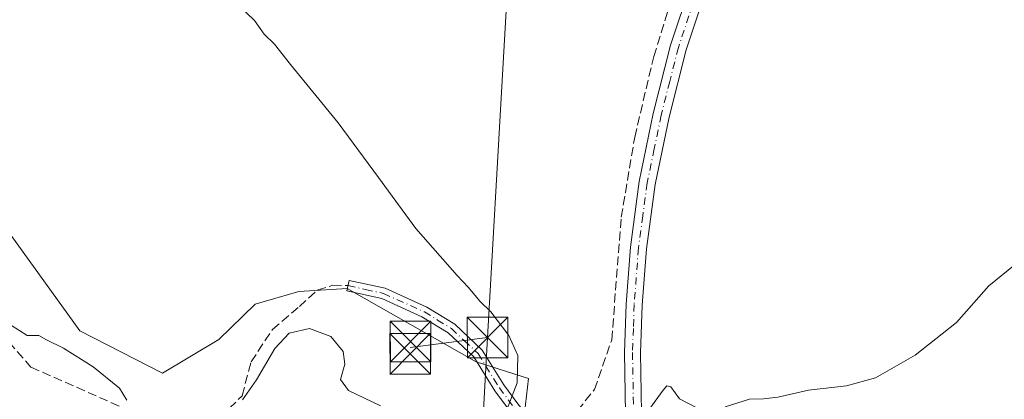
# Model space of a CAD drawing. Units: metres. Extents: x 594023 to 597479, y 4712873 to 4715236.
# Drawn here: x 594547 to 594729, y 4713809 to 4713879 of the extents above; entities that cross this region are included whole.
import ezdxf

# ---------------------------------------------------------------- set-up
doc = ezdxf.new("R2010")
doc.units = ezdxf.units.M
doc.header["$MEASUREMENT"] = 0
doc.linetypes.add('DGN Style 3', pattern=[2.307223458686699, 1.648016756204785, -0.6592067024819142])
doc.linetypes.add('DGN Style 4', pattern=[2.6384748266838614, 1.318413404963828, -0.6592067024819142, 0.001648016756204785, -0.6592067024819142])
for name, color, linetype, lineweight in [('Camino Cxs', 7, 'Continuous', 0), ('Camino eje', 30, 'DGN Style 4', 13), ('Corriente artificial lineal', 4, 'DGN Style 3', 13), ('Corriente natural oculto Cxs', 9, 'Continuous', 13), ('Cultivos herbáceos CxS', 92, 'Continuous', 0), ('Curva de nivel normal', 30, 'Continuous', 0), ('Matorral CxS', 135, 'Continuous', 0), ('Pista no pavimentada Cxs', 111, 'Continuous', 0), ('Pista no pavimentada eje', 91, 'DGN Style 4', 0), ('Senda', 7, 'DGN Style 3', 0), ('Tendido', 6, 'Continuous', 0), ('Torre de tendido puntual', 7, 'Continuous', 0)]:
    doc.layers.add(name, color=color, linetype=linetype, lineweight=lineweight)

# ---------------------------------------------------------------- blocks, each defined once
blk = doc.blocks.new('5TTEND')
at = {"layer": 'Corriente natural oculto Cxs', "color": 7, "linetype": 'Continuous', "lineweight": 0}
for p, q in [((-0.375, 0.3754), (0.375, -0.3746)), ((0.3720000000000001, 0.3784000000000001), (-0.3720000000000001, -0.3776))]:
    blk.add_line(p, q, dxfattribs=at)
at = {"layer": 'Corriente natural oculto Cxs', "color": 7, "linetype": 'Continuous', "lineweight": 0, "flags": 128}
blk.add_lwpolyline([(-0.375, -0.3746), (0.375, -0.3746), (0.375, 0.3754), (-0.375, 0.3754), (-0.3720000000000001, -0.3776)], dxfattribs=at)

msp = doc.modelspace()

# ---------------------------------------------------------------- linework, layer by layer
at = {"layer": 'Camino Cxs', "color": 7, "linetype": 'Continuous', "lineweight": 0}
msp.add_polyline3d([(594659.4700999996, 4713795.1801, 330.6435000000056), (594659.7600999996, 4713792.790100001, 330.7630000000063), (594654.5401, 4713795.4301, 330.3735000000015), (594648.1101000002, 4713797.450099999, 330.0264000000025), (594643.4901000002, 4713799.610099999, 330.027900000001), (594640.5701000001, 4713802.2601, 330.0130999999965), (594637.1601, 4713806.4801, 330.216499999995), (594634.4801000003, 4713810.100099999, 330.5354999999981), (594630.5701000001, 4713816.380100001, 331.1861999999965), (594625.8201000001, 4713820.840100001, 331.4049999999988), (594620.9600999998, 4713823.840100001, 331.5041999999958), (594613.5500999996, 4713827.190099999, 331.5820999999996), (594607.1201, 4713828.610099999, 331.9030999999959), (594607.5500999996, 4713830.5601, 331.6512999999977), (594614.1801000005, 4713829.100099999, 331.456600000005), (594621.9001000002, 4713825.610099999, 331.4060000000027), (594627.0401, 4713822.4301, 331.3718999999983), (594632.1300999997, 4713817.6601, 331.2765999999974), (594636.1300999997, 4713811.2301, 330.4358000000066), (594638.7401000002, 4713807.710100001, 330.0552000000025), (594642.0301000001, 4713803.640100001, 329.7939000000042), (594644.6101000002, 4713801.290100001, 329.853099999993), (594648.8400999998, 4713799.3201, 329.9508999999962), (594655.3000999996, 4713797.290100001, 330.2914000000019)], close=True, dxfattribs=at)
msp.add_polyline3d([(594659.7600999996, 4713792.790100001, 330.7630000000063), (594654.5401, 4713795.4301, 330.3735000000015), (594648.1101000002, 4713797.450099999, 330.0264000000025), (594643.4901000002, 4713799.610099999, 330.027900000001), (594640.5701000001, 4713802.2601, 330.0130999999965), (594637.1601, 4713806.4801, 330.216499999995), (594634.4801000003, 4713810.100099999, 330.5354999999981), (594630.5701000001, 4713816.380100001, 331.1861999999965), (594625.8201000001, 4713820.840100001, 331.4049999999988), (594620.9600999998, 4713823.840100001, 331.5041999999958), (594613.5500999996, 4713827.190099999, 331.5820999999996), (594607.1201, 4713828.610099999, 331.9030999999959), (594607.5500999996, 4713830.5601, 331.6512999999977), (594614.1801000005, 4713829.100099999, 331.456600000005), (594621.9001000002, 4713825.610099999, 331.4060000000027), (594627.0401, 4713822.4301, 331.3718999999983), (594632.1300999997, 4713817.6601, 331.2765999999974), (594636.1300999997, 4713811.2301, 330.4358000000066), (594638.7401000002, 4713807.710100001, 330.0552000000025), (594642.0301000001, 4713803.640100001, 329.7939000000042), (594644.6101000002, 4713801.290100001, 329.853099999993), (594648.8400999998, 4713799.3201, 329.9508999999962), (594655.3000999996, 4713797.290100001, 330.2914000000019), (594659.4700999996, 4713795.1801, 330.6435000000056)], dxfattribs=at)
at = {"layer": 'Camino eje', "color": 30, "linetype": 'DGN Style 4', "lineweight": 13}
msp.add_polyline3d([(594607.3350999998, 4713829.585100001, 331.7734000000055), (594610.5500999996, 4713828.8751, 331.6494999999995), (594613.8651000002, 4713828.145099999, 331.5075999999972), (594621.4301000005, 4713824.725099999, 331.452099999995), (594623.8601000002, 4713823.225099999, 331.4290000000037), (594626.4301000005, 4713821.6351, 331.383600000001), (594628.8051000005, 4713819.405099999, 331.2597999999998), (594631.3501000004, 4713817.020099999, 331.2430000000023), (594635.3051000005, 4713810.665100001, 330.4854999999953), (594637.9501, 4713807.095100001, 330.1189000000013), (594641.3000999996, 4713802.950099999, 329.8806000000041), (594642.5900999998, 4713801.7751, 329.8043999999936), (594644.0500999996, 4713800.450099999, 329.9336999999941), (594646.3601000002, 4713799.370100001, 329.9630999999936), (594648.4751000004, 4713798.3851, 329.984500000006), (594654.9200999998, 4713796.360099999, 330.3295999999973), (594659.6151000002, 4713793.985099999, 330.7036999999983)], dxfattribs=at)
at = {"layer": 'Corriente artificial lineal', "color": 4, "linetype": 'DGN Style 3', "lineweight": 13}
msp.add_polyline3d([(594643.4237000003, 4713802.3707, 329.7237000000023), (594645.0100999996, 4713803.2601, 329.7217999999993), (594649.7401000002, 4713806.450099999, 329.7014999999956), (594652.8701, 4713810.350099999, 329.6708000000072), (594656.0701000001, 4713819.5601, 329.4729999999981), (594657.8201000001, 4713842.2301, 328.8616000000038), (594660.3101000005, 4713857.030099999, 328.4208000000072), (594663.8300999999, 4713871.9801, 328.0521000000008), (594667.3800999997, 4713883.5101, 327.7933000000049), (594672.6101000002, 4713897.5601, 327.3861999999936), (594698.1201, 4713955.6801, 326.3570000000037), (594704.8400999998, 4713971.7401, 326.1165000000037), (594712.9700999996, 4713992.380100001, 325.7440999999963), (594719.6601, 4714010.340100001, 325.5433000000049), (594719.6401000004, 4714013.7301, 325.2027999999991), (594719.8701, 4714014.110099999, 325.1790000000037)], dxfattribs=at)
at = {"layer": 'Cultivos herbáceos CxS', "color": 92, "linetype": 'Continuous', "lineweight": 0}
for points in [[(594456.7275, 4713933.163100001, 331.6631999999955), (594513.6102999998, 4713859.3411, 334.1073999999935), (594530.3838000001, 4713859.158500001, 332.749100000001), (594557.7312000003, 4713821.2357, 334.0531999999948), (594573.0459000003, 4713813.3957, 333.8606), (594583.4382999997, 4713819.594500001, 333.1906000000017), (594590.1841000002, 4713826.1579, 332.5112999999984), (594598.2062999997, 4713828.528100001, 332.2133999999933), (594607.1398999998, 4713829.074899999, 331.7881000000052), (594631.0366000002, 4713815.507300001, 331.1493999999948), (594640.6583000004, 4713812.3731, 330.232999999993), (594639.3739, 4713801.196900001, 330.0932999999932), (594620.9457, 4713773.6073, 332.4110999999975), (594583.7720999997, 4713738.776900001, 334.8105999999971), (594561.8262999998, 4713718.926300001, 336.2994000000036), (594565.2873000001, 4713702.476100001, 337.3343000000023), (594597.9069999997, 4713696.6271, 337.9349999999977), (594641.4175000006, 4713705.1217, 336.0253999999986), (594670.9625000004, 4713695.802100001, 336.5029000000068), (594674.5623000005, 4713699.2393, 336.3334000000032)], [(594639.3739, 4713801.196900001, 330.0932999999932), (594640.6583000004, 4713812.3731, 330.232999999993), (594631.0366000002, 4713815.507300001, 331.1493999999948), (594607.1398999998, 4713829.074899999, 331.7881000000052), (594598.2062999997, 4713828.528100001, 332.2133999999933), (594590.1841000002, 4713826.1579, 332.5112999999984), (594583.4382999997, 4713819.594500001, 333.1906000000017), (594573.0459000003, 4713813.3957, 333.8606), (594557.7312000003, 4713821.2357, 334.0531999999948), (594530.3838000001, 4713859.158500001, 332.749100000001)]]:
    msp.add_polyline3d(points, dxfattribs=at)
at = {"layer": 'Curva de nivel normal', "color": 30, "linetype": 'Continuous', "lineweight": 0, "flags": 128}
for points, elevation in [([(594636.7599999999, 4713806.7601), (594638.5599999996, 4713811.5701), (594638.6799999997, 4713816.6801), (594637.0300000003, 4713820.360099999), (594633.7300000006, 4713824.720100001), (594631.7000000002, 4713826.690099999), (594629.5599999996, 4713829.210100001), (594627.4800000006, 4713831.470100001), (594619.8600000005, 4713840.1801), (594612.9299999997, 4713849.590100001), (594605.5199999996, 4713859.720100001), (594596.6799999997, 4713870.5101), (594593.7599999999, 4713874.290100001), (594591.7999999998, 4713876.120100001), (594590.0099999999, 4713878.6601), (594587.0499999998, 4713881.5001)], 330), ([(594730.6299999999, 4713833.5001), (594725.79, 4713829.520099999), (594719.79, 4713822.7601), (594712.1299999999, 4713816.710100001), (594704.7999999998, 4713812.540100001), (594699.4600000001, 4713811.030099999), (594692.4600000001, 4713810.2601), (594686.7999999998, 4713808.970100001), (594684.1299999999, 4713808.610099999), (594681.5199999996, 4713808.600099999), (594677.0099999999, 4713807.1601)], 330), ([(594566.4199999999, 4713808.420100001), (594565.0499999998, 4713810.620100001), (594560.2400000002, 4713814.5601), (594554.7300000006, 4713818.040100001), (594551.5800000001, 4713819.5601), (594550.1399999997, 4713820.370100001), (594548.04, 4713820.360099999), (594544.9100000003, 4713822.300100001)], 335), ([(594613.3399999999, 4713807.340100001), (594607.3799999999, 4713810.1801), (594605.9000000004, 4713812.2301), (594606.7199999997, 4713815.040100001), (594606.4400000004, 4713817.370100001), (594604.1399999997, 4713820.1801), (594600.2000000002, 4713821.640100001), (594596.4699999997, 4713820.780099999), (594593.8099999996, 4713817.9801), (594590.3899999997, 4713812.1601), (594587.79, 4713808.450099999)], 335), ([(594671.7999999998, 4713807.0001), (594668.5899999999, 4713808.640100001), (594666.9699999997, 4713810.840100001), (594666.2300000006, 4713811.0601), (594665.5899999999, 4713810.220100001), (594662.1299999999, 4713805.4801)], 330)]:
    msp.add_lwpolyline(points, dxfattribs=dict(at, elevation=elevation))
at = {"layer": 'Matorral CxS', "color": 135, "linetype": 'Continuous', "lineweight": 0}
for points in [[(594456.7275, 4713933.163100001, 331.6631999999955), (594513.6102999998, 4713859.3411, 334.1073999999935), (594530.3838000001, 4713859.158500001, 332.749100000001), (594557.7312000003, 4713821.2357, 334.0531999999948), (594573.0459000003, 4713813.3957, 333.8606), (594583.4382999997, 4713819.594500001, 333.1906000000017), (594590.1841000002, 4713826.1579, 332.5112999999984), (594598.2062999997, 4713828.528100001, 332.2133999999933), (594607.1398999998, 4713829.074899999, 331.7881000000052), (594631.0366000002, 4713815.507300001, 331.1493999999948), (594640.6583000004, 4713812.3731, 330.232999999993), (594639.3739, 4713801.196900001, 330.0932999999932), (594620.9457, 4713773.6073, 332.4110999999975), (594583.7720999997, 4713738.776900001, 334.8105999999971), (594561.8262999998, 4713718.926300001, 336.2994000000036), (594565.2873000001, 4713702.476100001, 337.3343000000023), (594597.9069999997, 4713696.6271, 337.9349999999977), (594641.4175000006, 4713705.1217, 336.0253999999986), (594670.9625000004, 4713695.802100001, 336.5029000000068), (594674.5623000005, 4713699.2393, 336.3334000000032), (594674.5623000005, 4713687.2937, 336.9318000000058), (594674.5623000005, 4713668.3553, 337.8666999999987)], [(594456.7275, 4713933.163100001, 331.6631999999955), (594513.6102999998, 4713859.3411, 334.1073999999935), (594530.3838000001, 4713859.158500001, 332.749100000001), (594557.7312000003, 4713821.2357, 334.0531999999948), (594573.0459000003, 4713813.3957, 333.8606), (594583.4382999997, 4713819.594500001, 333.1906000000017), (594590.1841000002, 4713826.1579, 332.5112999999984), (594598.2062999997, 4713828.528100001, 332.2133999999933), (594607.1398999998, 4713829.074899999, 331.7881000000052), (594631.0366000002, 4713815.507300001, 331.1493999999948), (594640.6583000004, 4713812.3731, 330.232999999993), (594639.3739, 4713801.196900001, 330.0932999999932), (594620.9457, 4713773.6073, 332.4110999999975), (594583.7720999997, 4713738.776900001, 334.8105999999971), (594561.8262999998, 4713718.926300001, 336.2994000000036), (594565.2873000001, 4713702.476100001, 337.3343000000023), (594597.9069999997, 4713696.6271, 337.9349999999977), (594641.4175000006, 4713705.1217, 336.0253999999986), (594670.9625000004, 4713695.802100001, 336.5029000000068), (594674.5623000005, 4713699.2393, 336.3334000000032)]]:
    msp.add_polyline3d(points, dxfattribs=at)
at = {"layer": 'Pista no pavimentada Cxs', "color": 111, "linetype": 'Continuous', "lineweight": 0}
for points in [[(594675.1501000002, 4713652.1801, 338.7480000000069), (594673.1601, 4713685.120100001, 337.0899000000064), (594673.0100999996, 4713693.0001, 336.7204999999958), (594672.9600999998, 4713695.5001, 336.590400000001), (594672.3201000001, 4713729.090100001, 334.7989999999991), (594671.4101, 4713740.590100001, 334.1484999999957), (594669.7801000001, 4713750.640100001, 333.5117000000027), (594666.9301000005, 4713762.130100001, 332.7116999999998), (594662.8701, 4713775.6801, 331.8512000000046), (594660.3800999997, 4713787.780099999, 331.0268000000069), (594659.7600999996, 4713792.790100001, 330.7630000000063), (594659.4700999996, 4713795.1801, 330.6435000000056), (594659.2401000002, 4713797.100099999, 330.545299999998), (594658.5900999998, 4713805.940099999, 330.1022999999986), (594658.4101, 4713817.200099999, 329.6901999999973), (594658.7200999996, 4713826.170100001, 329.309500000003), (594659.5100999996, 4713836.710100001, 328.9749000000011), (594661.1501000002, 4713848.840100001, 328.5892000000022), (594663.7401000002, 4713861.450099999, 328.251099999994), (594666.9501, 4713874.0601, 327.8858000000037), (594674.5800999999, 4713897.0001, 327.368100000007)], [(594659.4700999996, 4713795.1801, 330.6435000000056), (594659.2401000002, 4713797.100099999, 330.545299999998), (594658.5900999998, 4713805.940099999, 330.1022999999986), (594658.4101, 4713817.200099999, 329.6901999999973), (594658.7200999996, 4713826.170100001, 329.309500000003), (594659.5100999996, 4713836.710100001, 328.9749000000011), (594661.1501000002, 4713848.840100001, 328.5892000000022), (594663.7401000002, 4713861.450099999, 328.251099999994), (594666.9501, 4713874.0601, 327.8858000000037), (594674.5800999999, 4713897.0001, 327.368100000007)], [(594676.7912999997, 4713894.140699999, 327.3359000000055), (594669.8300999999, 4713873.220100001, 327.8873000000021), (594666.6700999998, 4713860.780099999, 328.2338000000018), (594664.1001000004, 4713848.3301, 328.6085000000021), (594662.5000999998, 4713836.4001, 328.9863999999943), (594661.7200999996, 4713826.0001, 329.304099999994), (594661.4101, 4713817.1801, 329.7881000000052), (594661.5900999998, 4713806.0701, 330.2265000000043), (594662.2200999996, 4713797.390100001, 330.6803000000073), (594663.3400999998, 4713788.2601, 331.1794999999984), (594665.7801000001, 4713776.4101, 331.9771000000038), (594669.8300999999, 4713762.920100001, 332.7486000000063), (594672.7200999996, 4713751.2401, 333.5782000000036), (594674.3901000004, 4713740.950099999, 334.4253999999929), (594675.3201000001, 4713729.2301, 335.2272999999986), (594676.1501000002, 4713685.2401, 337.6738999999943), (594678.1501000002, 4713652.210100001, 338.7038999999932)], [(594676.7912, 4713894.140699999, 327.3359000000055), (594669.8300999999, 4713873.220100001, 327.8873000000021), (594666.6700999998, 4713860.780099999, 328.2338000000018), (594664.1001000004, 4713848.3301, 328.6085000000021), (594662.5000999998, 4713836.4001, 328.9863999999943), (594661.7200999996, 4713826.0001, 329.304099999994), (594661.4101, 4713817.1801, 329.7881000000052), (594661.5900999998, 4713806.0701, 330.2265000000043), (594662.2200999996, 4713797.390100001, 330.6803000000073), (594663.3400999998, 4713788.2601, 331.1794999999984), (594665.7801000001, 4713776.4101, 331.9771000000038), (594669.8300999999, 4713762.920100001, 332.7486000000063), (594672.7200999996, 4713751.2401, 333.5782000000036), (594674.3901000004, 4713740.950099999, 334.4253999999929), (594675.3201000001, 4713729.2301, 335.2272999999986), (594676.1501000002, 4713685.2401, 337.6738999999943), (594678.1501000002, 4713652.210100001, 338.7038999999932), (594677.7100999998, 4713640.8301, 339.2360999999946), (594674.0100999996, 4713619.6501, 339.898199999996), (594672.2006999999, 4713608.540100001, 340.0984000000026), (594670.2956999998, 4713604.2009, 340.2152999999962), (594668.3907000005, 4713600.0735, 340.2571000000025), (594667.5440999996, 4713596.580900001, 340.2592000000004)]]:
    msp.add_polyline3d(points, dxfattribs=at)
at = {"layer": 'Pista no pavimentada eje', "color": 91, "linetype": 'DGN Style 4', "lineweight": 0}
msp.add_polyline3d([(594675.5176999997, 4713895.064900001, 327.3598000000056), (594668.3901000004, 4713873.640100001, 327.8708000000042), (594666.7851, 4713867.335100001, 328.0170000000071), (594665.2050999999, 4713861.1151, 328.2409000000043), (594663.9200999998, 4713854.890100001, 328.3874000000069), (594662.6250999998, 4713848.585100001, 328.5638999999938), (594661.8051000005, 4713842.520099999, 328.801999999996), (594661.0050999997, 4713836.5551, 328.9808000000049), (594660.2200999996, 4713826.085100001, 329.3062999999966), (594660.0651000004, 4713821.675100001, 329.5096000000049), (594659.9101, 4713817.190099999, 329.7391999999964), (594660.0900999998, 4713806.005100001, 330.1641999999993), (594660.4151, 4713801.585100001, 330.3562999999995), (594660.7301000003, 4713797.245100001, 330.6122999999934), (594660.8450999996, 4713796.2851, 330.6582000000053), (594661.2270999998, 4713793.169500001, 330.804099999994)], dxfattribs=at)
at = {"layer": 'Senda', "color": 7, "linetype": 'DGN Style 3', "lineweight": 0}
msp.add_polyline3d([(594476.9484999999, 4713886.276699999, 335.1842999999935), (594485.2166999998, 4713870.7323, 335.4734999999928), (594492.1621000003, 4713864.117699999, 335.8942999999999), (594502.4146999996, 4713855.188100001, 336.1855999999971), (594509.0292999997, 4713848.5735, 336.440499999997), (594516.6360999999, 4713842.2895, 336.9162999999971), (594525.8964999998, 4713840.3051, 335.9789000000019), (594532.5110999999, 4713833.029100001, 335.9434000000037), (594548.7169000005, 4713814.508300001, 335.7578999999969), (594568.8913000004, 4713805.578500001, 335.5081999999966), (594575.8367, 4713805.2479, 335.3267000000051), (594583.7742999997, 4713805.2479, 335.2434000000067), (594587.7429000001, 4713809.216499999, 335.0819000000047), (594589.3967000004, 4713815.500499999, 334.7599999999948), (594593.3652999997, 4713821.453500001, 334.3129999999946), (594598.3262999998, 4713825.7531, 333.4190999999992), (594601.6337000001, 4713828.729699999, 332.3534999999974), (594604.4895000001, 4713829.6655, 331.9812999999995), (594607.3350999998, 4713829.585100001, 331.7734000000055)], dxfattribs=at)
at = {"layer": 'Tendido', "color": 6, "linetype": 'Continuous', "lineweight": 0, "extrusion": (0.09452983626505061, 0.0123413125863963, 0.9954455294285808), "elevation": 114714.7645957064, "flags": 128}
msp.add_lwpolyline([(4597175.043546353, -1194351.284331104), (4597175.043546353, -1194365.759002926)], dxfattribs=at)
at = {"layer": 'Tendido', "color": 6, "linetype": 'Continuous', "lineweight": 0}
for points in [[(594633.1204000004, 4713819.976100001, 330.9747000000062), (594644.2199999997, 4714014.480000001, 332.4023000000016), (594654.8300000001, 4714207.390000001, 324.1569000000018), (594666.3799999999, 4714405.4, 324.2519999999931), (594676.5499999998, 4714590.07, 324.297900000005)], [(594507.1200000001, 4713580.939999999, 352.6499999999942), (594586.9378000004, 4713627.7421, 354.8570000000037), (594626.5839000001, 4713700.7818, 338.2179999999935), (594633.1204000004, 4713819.976100001, 330.9747000000062)]]:
    msp.add_polyline3d(points, dxfattribs=at)

# ---------------------------------------------------------------- block references
at = {"layer": 'Torre de tendido puntual', "color": 7, "linetype": 'Continuous', "lineweight": 0, "xscale": 10, "yscale": 10, "zscale": 10}
for p in [(594618.8877999998, 4713819.229699999, 332.1674000000057), (594633.1204000004, 4713819.976100001, 330.9747000000062), (594618.8084000006, 4713816.967499999, 332.4529999999941)]:
    msp.add_blockref('5TTEND', p, dxfattribs=at)

doc.saveas('drawing.dxf')
